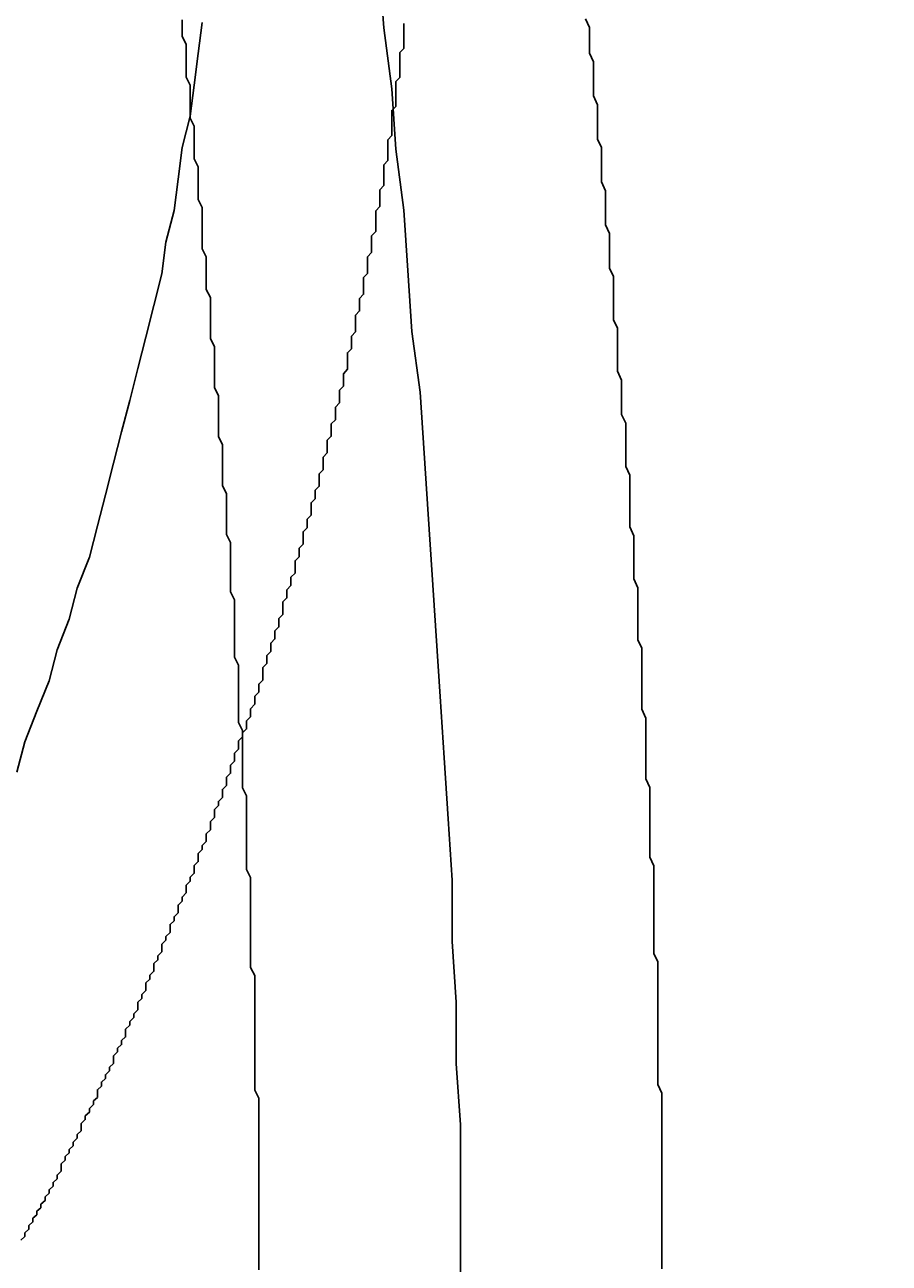
# Model space of a CAD drawing. Extents: x -11979 to -7779, y 2457 to 5427.
# Drawn here: x -10268 to -10246, y 3642 to 3673 of the extents above; entities that cross this region are included whole.
import ezdxf

# ---------------------------------------------------------------- set-up
doc = ezdxf.new("R2010")
doc.units = 0
doc.linetypes.add('CENTER1', pattern=[10, 6.25, -1.25, 1.25, -1.25])
doc.layers.get('0').update_dxf_attribs({"linetype": 'CONTINUOUS'})
doc.layers.get('DEFPOINTS').update_dxf_attribs({"linetype": 'CONTINUOUS'})
for name, color, linetype in [('_0-2_', 7, 'CONTINUOUS'), ('中心線', 1, 'CENTER1'), ('寸法線', 3, 'CONTINUOUS'), ('文字', 4, 'CONTINUOUS')]:
    doc.layers.add(name, color=color, linetype=linetype)
doc.styles.add('JAPANESE', font='romans.shx', dxfattribs={"bigfont": 'bigfont.shx'})
doc.dimstyles.get("Standard").update_dxf_attribs({"dimtxt": 0.18, "dimasz": 0.18, "dimexe": 0.18, "dimexo": 0.0625, "dimgap": 0.09, "dimtad": 0, "dimtih": 1, "dimtoh": 1, "dimzin": 0, "dimcen": 0.09, "dimazin": 3, "dimtfac": 1, "dimtofl": 0, "dimtmove": 0, "dimatfit": 3})

# ---------------------------------------------------------------- blocks, each defined once
blk = doc.blocks.new('_OPEN30')
at = {"color": 0, "linetype": 'BYBLOCK'}
for p, q in [((-1, 0.2679), (0, 0)), ((0, 0), (-1, -0.2679)), ((0, 0), (-1, 0))]:
    blk.add_line(p, q, dxfattribs=at)
blk = doc.blocks.new('*U40')
at = {"layer": '寸法線', "color": 0, "style": 'JAPANESE'}
blk.add_text('520', height=25, rotation=90, dxfattribs=at).set_placement((-9914.319, 3731.042))
blk = doc.blocks.new('*D15')
at = {"layer": 'DEFPOINTS', "color": 0}
for p in [(-10203.831, 4026.895), (-10260.59, 3506.617), (-9904.319, 3506.617)]:
    blk.add_point(p, dxfattribs=at)
at = {"layer": '寸法線', "color": 0}
for p, q in [((-10183.831, 4026.895), (-9904.319, 4026.895)), ((-9904.319, 4001.895), (-9904.319, 3531.617)), ((-10240.59, 3506.617), (-9904.319, 3506.617))]:
    blk.add_line(p, q, dxfattribs=at)
at = {"layer": '寸法線', "color": 0, "xscale": 25, "yscale": 25, "zscale": 25}
for p, rotation in [((-9904.319, 4026.895), 90), ((-9904.319, 3506.617), 270)]:
    blk.add_blockref('_OPEN30', p, dxfattribs=dict(at, rotation=rotation))
at = {"layer": '文字'}
blk.add_blockref('*U40', (0, 0), dxfattribs=at)

msp = doc.modelspace()

# ---------------------------------------------------------------- linework, layer by layer
at = {"layer": '_0-2_', "color": 5}
for points in [[(-10262.1, 3641.75, 0), (-10262.1, 3641.96, 0), (-10262.1, 3642.16, 0), (-10262.1, 3642.36, 0), (-10262.1, 3642.57, 0), (-10262.1, 3642.77, 0), (-10262.1, 3642.97, 0), (-10262.1, 3643.17, 0), (-10262.1, 3643.38, 0), (-10262.1, 3643.58, 0), (-10262.1, 3643.78, 0), (-10262.1, 3643.98, 0), (-10262.1, 3644.19, 0), (-10262.1, 3644.39, 0), (-10262.1, 3644.59, 0), (-10262.1, 3644.79, 0), (-10262.1, 3645, 0), (-10262.1, 3645.2, 0), (-10262.1, 3645.4, 0), (-10262.1, 3645.61, 0), (-10262.1, 3645.81, 0), (-10262.1, 3646.01, 0), (-10262.2, 3646.21, 0), (-10262.2, 3646.42, 0), (-10262.2, 3646.62, 0), (-10262.2, 3646.82, 0), (-10262.2, 3647.02, 0), (-10262.2, 3647.23, 0), (-10262.2, 3647.43, 0), (-10262.2, 3647.63, 0), (-10262.2, 3647.83, 0), (-10262.2, 3648.04, 0), (-10262.2, 3648.24, 0), (-10262.2, 3648.44, 0), (-10262.2, 3648.64, 0), (-10262.2, 3648.85, 0), (-10262.2, 3649.05, 0), (-10262.3, 3649.25, 0), (-10262.3, 3649.45, 0), (-10262.3, 3649.66, 0), (-10262.3, 3649.86, 0), (-10262.3, 3650.06, 0), (-10262.3, 3650.27, 0), (-10262.3, 3650.47, 0), (-10262.3, 3650.67, 0), (-10262.3, 3650.87, 0), (-10262.3, 3651.08, 0), (-10262.3, 3651.28, 0), (-10262.3, 3651.48, 0), (-10262.4, 3651.68, 0), (-10262.4, 3651.89, 0), (-10262.4, 3652.09, 0), (-10262.4, 3652.29, 0), (-10262.4, 3652.49, 0), (-10262.4, 3652.7, 0), (-10262.4, 3652.9, 0), (-10262.4, 3653.1, 0), (-10262.4, 3653.3, 0), (-10262.4, 3653.51, 0), (-10262.5, 3653.71, 0), (-10262.5, 3653.91, 0), (-10262.5, 3654.11, 0), (-10262.5, 3654.32, 0), (-10262.5, 3654.52, 0), (-10262.5, 3654.72, 0), (-10262.5, 3654.93, 0), (-10262.5, 3655.13, 0), (-10262.6, 3655.33, 0), (-10262.6, 3655.53, 0), (-10262.6, 3655.74, 0), (-10262.6, 3655.94, 0), (-10262.6, 3656.14, 0), (-10262.6, 3656.34, 0), (-10262.6, 3656.55, 0), (-10262.6, 3656.75, 0), (-10262.7, 3656.95, 0), (-10262.7, 3657.15, 0), (-10262.7, 3657.36, 0), (-10262.7, 3657.56, 0), (-10262.7, 3657.76, 0), (-10262.7, 3657.96, 0), (-10262.7, 3658.17, 0), (-10262.7, 3658.37, 0), (-10262.8, 3658.57, 0), (-10262.8, 3658.77, 0), (-10262.8, 3658.98, 0), (-10262.8, 3659.18, 0), (-10262.8, 3659.38, 0), (-10262.8, 3659.58, 0), (-10262.8, 3659.79, 0), (-10262.9, 3659.99, 0), (-10262.9, 3660.19, 0), (-10262.9, 3660.4, 0), (-10262.9, 3660.6, 0), (-10262.9, 3660.8, 0), (-10262.9, 3661, 0), (-10263, 3661.21, 0), (-10263, 3661.41, 0), (-10263, 3661.61, 0), (-10263, 3661.81, 0), (-10263, 3662.02, 0), (-10263, 3662.22, 0), (-10263.1, 3662.42, 0), (-10263.1, 3662.62, 0), (-10263.1, 3662.83, 0), (-10263.1, 3663.03, 0), (-10263.1, 3663.23, 0), (-10263.1, 3663.43, 0), (-10263.2, 3663.64, 0), (-10263.2, 3663.84, 0), (-10263.2, 3664.04, 0), (-10263.2, 3664.25, 0), (-10263.2, 3664.45, 0), (-10263.2, 3664.65, 0), (-10263.3, 3664.85, 0), (-10263.3, 3665.06, 0), (-10263.3, 3665.26, 0), (-10263.3, 3665.46, 0), (-10263.3, 3665.66, 0), (-10263.3, 3665.87, 0), (-10263.4, 3666.07, 0), (-10263.4, 3666.27, 0), (-10263.4, 3666.47, 0), (-10263.4, 3666.68, 0), (-10263.4, 3666.88, 0), (-10263.5, 3667.08, 0), (-10263.5, 3667.28, 0), (-10263.5, 3667.49, 0), (-10263.5, 3667.69, 0), (-10263.5, 3667.89, 0), (-10263.5, 3668.1, 0), (-10263.6, 3668.3, 0), (-10263.6, 3668.5, 0), (-10263.6, 3668.7, 0), (-10263.6, 3668.91, 0), (-10263.6, 3669.11, 0), (-10263.7, 3669.31, 0), (-10263.7, 3669.51, 0), (-10263.7, 3669.72, 0), (-10263.7, 3669.92, 0), (-10263.7, 3670.12, 0), (-10263.8, 3670.32, 0), (-10263.8, 3670.53, 0), (-10263.8, 3670.73, 0), (-10263.8, 3670.93, 0), (-10263.8, 3671.14, 0), (-10263.9, 3671.34, 0), (-10263.9, 3671.54, 0), (-10263.9, 3671.74, 0), (-10263.9, 3671.95, 0), (-10263.9, 3672.15, 0), (-10264, 3672.35, 0), (-10264, 3672.55, 0), (-10264, 3672.76, 0)], [(-10252.1, 3641.78, 0), (-10252.1, 3641.99, 0), (-10252.1, 3642.21, 0), (-10252.1, 3642.43, 0), (-10252.1, 3642.65, 0), (-10252.1, 3642.87, 0), (-10252.1, 3643.08, 0), (-10252.1, 3643.3, 0), (-10252.1, 3643.52, 0), (-10252.1, 3643.74, 0), (-10252.1, 3643.96, 0), (-10252.1, 3644.17, 0), (-10252.1, 3644.39, 0), (-10252.1, 3644.61, 0), (-10252.1, 3644.83, 0), (-10252.1, 3645.04, 0), (-10252.1, 3645.26, 0), (-10252.1, 3645.48, 0), (-10252.1, 3645.7, 0), (-10252.1, 3645.91, 0), (-10252.1, 3646.13, 0), (-10252.2, 3646.35, 0), (-10252.2, 3646.57, 0), (-10252.2, 3646.78, 0), (-10252.2, 3647, 0), (-10252.2, 3647.22, 0), (-10252.2, 3647.43, 0), (-10252.2, 3647.65, 0), (-10252.2, 3647.87, 0), (-10252.2, 3648.09, 0), (-10252.2, 3648.3, 0), (-10252.2, 3648.52, 0), (-10252.2, 3648.74, 0), (-10252.2, 3648.95, 0), (-10252.2, 3649.17, 0), (-10252.2, 3649.39, 0), (-10252.3, 3649.6, 0), (-10252.3, 3649.82, 0), (-10252.3, 3650.04, 0), (-10252.3, 3650.25, 0), (-10252.3, 3650.47, 0), (-10252.3, 3650.69, 0), (-10252.3, 3650.9, 0), (-10252.3, 3651.12, 0), (-10252.3, 3651.34, 0), (-10252.3, 3651.55, 0), (-10252.3, 3651.77, 0), (-10252.4, 3651.99, 0), (-10252.4, 3652.2, 0), (-10252.4, 3652.42, 0), (-10252.4, 3652.63, 0), (-10252.4, 3652.85, 0), (-10252.4, 3653.07, 0), (-10252.4, 3653.28, 0), (-10252.4, 3653.5, 0), (-10252.4, 3653.72, 0), (-10252.5, 3653.93, 0), (-10252.5, 3654.15, 0), (-10252.5, 3654.36, 0), (-10252.5, 3654.58, 0), (-10252.5, 3654.79, 0), (-10252.5, 3655.01, 0), (-10252.5, 3655.23, 0), (-10252.5, 3655.44, 0), (-10252.6, 3655.66, 0), (-10252.6, 3655.87, 0), (-10252.6, 3656.09, 0), (-10252.6, 3656.3, 0), (-10252.6, 3656.52, 0), (-10252.6, 3656.73, 0), (-10252.6, 3656.95, 0), (-10252.6, 3657.17, 0), (-10252.7, 3657.38, 0), (-10252.7, 3657.6, 0), (-10252.7, 3657.81, 0), (-10252.7, 3658.03, 0), (-10252.7, 3658.24, 0), (-10252.7, 3658.46, 0), (-10252.7, 3658.67, 0), (-10252.8, 3658.89, 0), (-10252.8, 3659.1, 0), (-10252.8, 3659.32, 0), (-10252.8, 3659.53, 0), (-10252.8, 3659.75, 0), (-10252.8, 3659.96, 0), (-10252.9, 3660.18, 0), (-10252.9, 3660.39, 0), (-10252.9, 3660.61, 0), (-10252.9, 3660.82, 0), (-10252.9, 3661.04, 0), (-10252.9, 3661.25, 0), (-10252.9, 3661.46, 0), (-10253, 3661.68, 0), (-10253, 3661.89, 0), (-10253, 3662.11, 0), (-10253, 3662.32, 0), (-10253, 3662.54, 0), (-10253, 3662.75, 0), (-10253.1, 3662.97, 0), (-10253.1, 3663.18, 0), (-10253.1, 3663.39, 0), (-10253.1, 3663.61, 0), (-10253.1, 3663.82, 0), (-10253.2, 3664.04, 0), (-10253.2, 3664.25, 0), (-10253.2, 3664.46, 0), (-10253.2, 3664.68, 0), (-10253.2, 3664.89, 0), (-10253.2, 3665.11, 0), (-10253.3, 3665.32, 0), (-10253.3, 3665.53, 0), (-10253.3, 3665.75, 0), (-10253.3, 3665.96, 0), (-10253.3, 3666.17, 0), (-10253.3, 3666.39, 0), (-10253.4, 3666.6, 0), (-10253.4, 3666.82, 0), (-10253.4, 3667.03, 0), (-10253.4, 3667.24, 0), (-10253.4, 3667.46, 0), (-10253.5, 3667.67, 0), (-10253.5, 3667.88, 0), (-10253.5, 3668.1, 0), (-10253.5, 3668.31, 0), (-10253.5, 3668.52, 0), (-10253.6, 3668.74, 0), (-10253.6, 3668.95, 0), (-10253.6, 3669.16, 0), (-10253.6, 3669.38, 0), (-10253.6, 3669.59, 0), (-10253.7, 3669.8, 0), (-10253.7, 3670.01, 0), (-10253.7, 3670.23, 0), (-10253.7, 3670.44, 0), (-10253.7, 3670.65, 0), (-10253.8, 3670.87, 0), (-10253.8, 3671.08, 0), (-10253.8, 3671.29, 0), (-10253.8, 3671.5, 0), (-10253.8, 3671.72, 0), (-10253.9, 3671.93, 0), (-10253.9, 3672.14, 0), (-10253.9, 3672.36, 0), (-10253.9, 3672.57, 0), (-10254, 3672.78, 0)], [(-10258.5, 3672.67, 0), (-10258.5, 3672.57, 0), (-10258.5, 3672.46, 0), (-10258.5, 3672.36, 0), (-10258.5, 3672.26, 0), (-10258.5, 3672.16, 0), (-10258.5, 3672.05, 0), (-10258.6, 3671.95, 0), (-10258.6, 3671.85, 0), (-10258.6, 3671.74, 0), (-10258.6, 3671.64, 0), (-10258.6, 3671.54, 0), (-10258.6, 3671.43, 0), (-10258.6, 3671.33, 0), (-10258.7, 3671.23, 0), (-10258.7, 3671.13, 0), (-10258.7, 3671.02, 0), (-10258.7, 3670.92, 0), (-10258.7, 3670.82, 0), (-10258.7, 3670.71, 0), (-10258.7, 3670.61, 0), (-10258.8, 3670.51, 0), (-10258.8, 3670.4, 0), (-10258.8, 3670.3, 0), (-10258.8, 3670.2, 0), (-10258.8, 3670.09, 0), (-10258.8, 3669.99, 0), (-10258.8, 3669.89, 0), (-10258.9, 3669.78, 0), (-10258.9, 3669.68, 0), (-10258.9, 3669.58, 0), (-10258.9, 3669.47, 0), (-10258.9, 3669.37, 0), (-10258.9, 3669.27, 0), (-10259, 3669.16, 0), (-10259, 3669.06, 0), (-10259, 3668.96, 0), (-10259, 3668.85, 0), (-10259, 3668.75, 0), (-10259, 3668.65, 0), (-10259.1, 3668.54, 0), (-10259.1, 3668.44, 0), (-10259.1, 3668.34, 0), (-10259.1, 3668.23, 0), (-10259.1, 3668.13, 0), (-10259.2, 3668.02, 0), (-10259.2, 3667.92, 0), (-10259.2, 3667.82, 0), (-10259.2, 3667.71, 0), (-10259.2, 3667.61, 0), (-10259.2, 3667.51, 0), (-10259.3, 3667.4, 0), (-10259.3, 3667.3, 0), (-10259.3, 3667.2, 0), (-10259.3, 3667.09, 0), (-10259.3, 3666.99, 0), (-10259.4, 3666.88, 0), (-10259.4, 3666.78, 0), (-10259.4, 3666.68, 0), (-10259.4, 3666.57, 0), (-10259.4, 3666.47, 0), (-10259.5, 3666.37, 0), (-10259.5, 3666.26, 0), (-10259.5, 3666.16, 0), (-10259.5, 3666.05, 0), (-10259.5, 3665.95, 0), (-10259.6, 3665.85, 0), (-10259.6, 3665.74, 0), (-10259.6, 3665.64, 0), (-10259.6, 3665.54, 0), (-10259.7, 3665.43, 0), (-10259.7, 3665.33, 0), (-10259.7, 3665.23, 0), (-10259.7, 3665.12, 0), (-10259.7, 3665.02, 0), (-10259.8, 3664.91, 0), (-10259.8, 3664.81, 0), (-10259.8, 3664.71, 0), (-10259.8, 3664.6, 0), (-10259.9, 3664.5, 0), (-10259.9, 3664.4, 0), (-10259.9, 3664.29, 0), (-10259.9, 3664.19, 0), (-10259.9, 3664.09, 0), (-10260, 3663.98, 0), (-10260, 3663.88, 0), (-10260, 3663.77, 0), (-10260, 3663.67, 0), (-10260.1, 3663.57, 0), (-10260.1, 3663.46, 0), (-10260.1, 3663.36, 0), (-10260.1, 3663.26, 0), (-10260.2, 3663.15, 0), (-10260.2, 3663.05, 0), (-10260.2, 3662.95, 0), (-10260.2, 3662.84, 0), (-10260.3, 3662.74, 0), (-10260.3, 3662.64, 0), (-10260.3, 3662.53, 0), (-10260.3, 3662.43, 0), (-10260.4, 3662.33, 0), (-10260.4, 3662.22, 0), (-10260.4, 3662.12, 0), (-10260.4, 3662.02, 0), (-10260.5, 3661.91, 0), (-10260.5, 3661.81, 0), (-10260.5, 3661.71, 0), (-10260.5, 3661.6, 0), (-10260.6, 3661.5, 0), (-10260.6, 3661.4, 0), (-10260.6, 3661.29, 0), (-10260.6, 3661.19, 0), (-10260.7, 3661.09, 0), (-10260.7, 3660.98, 0), (-10260.7, 3660.88, 0), (-10260.8, 3660.78, 0), (-10260.8, 3660.68, 0), (-10260.8, 3660.57, 0), (-10260.8, 3660.47, 0), (-10260.9, 3660.37, 0), (-10260.9, 3660.26, 0), (-10260.9, 3660.16, 0), (-10261, 3660.06, 0), (-10261, 3659.96, 0), (-10261, 3659.85, 0), (-10261, 3659.75, 0), (-10261.1, 3659.65, 0), (-10261.1, 3659.54, 0), (-10261.1, 3659.44, 0), (-10261.2, 3659.34, 0), (-10261.2, 3659.24, 0), (-10261.2, 3659.13, 0), (-10261.2, 3659.03, 0), (-10261.3, 3658.93, 0), (-10261.3, 3658.83, 0), (-10261.3, 3658.73, 0), (-10261.4, 3658.62, 0), (-10261.4, 3658.52, 0), (-10261.4, 3658.42, 0), (-10261.5, 3658.32, 0), (-10261.5, 3658.21, 0), (-10261.5, 3658.11, 0), (-10261.5, 3658.01, 0), (-10261.6, 3657.91, 0), (-10261.6, 3657.81, 0), (-10261.6, 3657.7, 0), (-10261.7, 3657.6, 0), (-10261.7, 3657.5, 0), (-10261.7, 3657.4, 0), (-10261.8, 3657.3, 0), (-10261.8, 3657.19, 0), (-10261.8, 3657.09, 0), (-10261.9, 3656.99, 0), (-10261.9, 3656.89, 0), (-10261.9, 3656.79, 0), (-10262, 3656.69, 0), (-10262, 3656.59, 0), (-10262, 3656.48, 0), (-10262, 3656.38, 0), (-10262.1, 3656.28, 0), (-10262.1, 3656.18, 0), (-10262.1, 3656.08, 0), (-10262.2, 3655.98, 0), (-10262.2, 3655.88, 0), (-10262.2, 3655.78, 0), (-10262.3, 3655.67, 0), (-10262.3, 3655.57, 0), (-10262.3, 3655.47, 0), (-10262.4, 3655.37, 0), (-10262.4, 3655.27, 0), (-10262.4, 3655.17, 0), (-10262.5, 3655.07, 0), (-10262.5, 3654.97, 0), (-10262.6, 3654.87, 0), (-10262.6, 3654.77, 0), (-10262.6, 3654.67, 0), (-10262.7, 3654.57, 0), (-10262.7, 3654.47, 0), (-10262.7, 3654.37, 0), (-10262.8, 3654.27, 0), (-10262.8, 3654.17, 0), (-10262.8, 3654.07, 0), (-10262.9, 3653.97, 0), (-10262.9, 3653.87, 0), (-10262.9, 3653.77, 0), (-10263, 3653.67, 0), (-10263, 3653.57, 0), (-10263, 3653.47, 0), (-10263.1, 3653.37, 0), (-10263.1, 3653.27, 0), (-10263.2, 3653.17, 0), (-10263.2, 3653.07, 0), (-10263.2, 3652.97, 0), (-10263.3, 3652.87, 0), (-10263.3, 3652.77, 0), (-10263.3, 3652.67, 0), (-10263.4, 3652.57, 0), (-10263.4, 3652.47, 0), (-10263.4, 3652.38, 0), (-10263.5, 3652.28, 0), (-10263.5, 3652.18, 0), (-10263.6, 3652.08, 0), (-10263.6, 3651.98, 0), (-10263.6, 3651.88, 0), (-10263.7, 3651.78, 0), (-10263.7, 3651.69, 0), (-10263.7, 3651.59, 0), (-10263.8, 3651.49, 0), (-10263.8, 3651.39, 0), (-10263.9, 3651.29, 0), (-10263.9, 3651.19, 0), (-10263.9, 3651.1, 0), (-10264, 3651, 0), (-10264, 3650.9, 0), (-10264.1, 3650.8, 0), (-10264.1, 3650.71, 0), (-10264.1, 3650.61, 0), (-10264.2, 3650.51, 0), (-10264.2, 3650.41, 0), (-10264.3, 3650.32, 0), (-10264.3, 3650.22, 0), (-10264.3, 3650.12, 0), (-10264.4, 3650.02, 0), (-10264.4, 3649.93, 0), (-10264.5, 3649.83, 0), (-10264.5, 3649.73, 0), (-10264.5, 3649.64, 0), (-10264.6, 3649.54, 0), (-10264.6, 3649.44, 0), (-10264.7, 3649.35, 0), (-10264.7, 3649.25, 0), (-10264.7, 3649.16, 0), (-10264.8, 3649.06, 0), (-10264.8, 3648.96, 0), (-10264.9, 3648.87, 0), (-10264.9, 3648.77, 0), (-10264.9, 3648.68, 0), (-10265, 3648.58, 0), (-10265, 3648.48, 0), (-10265.1, 3648.39, 0), (-10265.1, 3648.29, 0), (-10265.1, 3648.2, 0), (-10265.2, 3648.1, 0), (-10265.2, 3648.01, 0), (-10265.3, 3647.91, 0), (-10265.3, 3647.82, 0), (-10265.4, 3647.72, 0), (-10265.4, 3647.63, 0), (-10265.4, 3647.53, 0), (-10265.5, 3647.44, 0), (-10265.5, 3647.34, 0), (-10265.6, 3647.25, 0), (-10265.6, 3647.16, 0), (-10265.7, 3647.06, 0), (-10265.7, 3646.97, 0), (-10265.7, 3646.87, 0), (-10265.8, 3646.78, 0), (-10265.8, 3646.69, 0), (-10265.9, 3646.59, 0), (-10265.9, 3646.5, 0), (-10266, 3646.41, 0), (-10266, 3646.31, 0), (-10266.1, 3646.22, 0), (-10266.1, 3646.13, 0), (-10266.1, 3646.03, 0), (-10266.2, 3645.94, 0), (-10266.2, 3645.85, 0), (-10266.3, 3645.75, 0), (-10266.3, 3645.66, 0), (-10266.4, 3645.57, 0), (-10266.4, 3645.48, 0), (-10266.5, 3645.38, 0), (-10266.5, 3645.29, 0), (-10266.5, 3645.2, 0), (-10266.6, 3645.11, 0), (-10266.6, 3645.02, 0), (-10266.7, 3644.92, 0), (-10266.7, 3644.83, 0), (-10266.8, 3644.74, 0), (-10266.8, 3644.65, 0), (-10266.9, 3644.56, 0), (-10266.9, 3644.47, 0), (-10267, 3644.38, 0), (-10267, 3644.29, 0), (-10267, 3644.2, 0), (-10267.1, 3644.1, 0), (-10267.1, 3644.01, 0), (-10267.2, 3643.92, 0), (-10267.2, 3643.83, 0), (-10267.3, 3643.74, 0), (-10267.3, 3643.65, 0), (-10267.4, 3643.56, 0), (-10267.4, 3643.47, 0), (-10267.5, 3643.38, 0), (-10267.5, 3643.29, 0), (-10267.6, 3643.21, 0), (-10267.6, 3643.12, 0), (-10267.7, 3643.03, 0), (-10267.7, 3642.94, 0), (-10267.8, 3642.85, 0), (-10267.8, 3642.76, 0), (-10267.9, 3642.67, 0), (-10267.9, 3642.58, 0), (-10268, 3642.49, 0)]]:
    msp.add_polyline3d(points, dxfattribs=at)
at = {"layer": '中心線'}
for points in [[(-10257.1, 3640.78, 0), (-10257.1, 3642.3, 0), (-10257.1, 3643.82, 0), (-10257.1, 3645.35, 0), (-10257.2, 3646.87, 0), (-10257.2, 3648.39, 0), (-10257.3, 3649.9, 0), (-10257.3, 3651.42, 0), (-10257.4, 3652.94, 0), (-10257.5, 3654.45, 0), (-10257.6, 3655.97, 0), (-10257.7, 3657.48, 0), (-10257.8, 3658.99, 0), (-10257.9, 3660.5, 0), (-10258, 3662.01, 0), (-10258.1, 3663.52, 0), (-10258.3, 3665.03, 0), (-10258.4, 3666.54, 0), (-10258.5, 3668.04, 0), (-10258.7, 3669.55, 0), (-10258.8, 3671.05, 0), (-10259, 3672.56, 0), (-10259.1, 3674.06, 0)], [(-10263.5, 3672.69, 0), (-10263.6, 3671.92, 0), (-10263.7, 3671.14, 0), (-10263.8, 3670.37, 0), (-10264, 3669.59, 0), (-10264.1, 3668.81, 0), (-10264.2, 3668.03, 0), (-10264.4, 3667.24, 0), (-10264.5, 3666.46, 0), (-10264.7, 3665.67, 0), (-10264.9, 3664.89, 0), (-10265.1, 3664.11, 0), (-10265.3, 3663.32, 0), (-10265.5, 3662.54, 0), (-10265.7, 3661.76, 0), (-10265.9, 3660.98, 0), (-10266.1, 3660.21, 0), (-10266.3, 3659.43, 0), (-10266.6, 3658.66, 0), (-10266.8, 3657.89, 0), (-10267.1, 3657.13, 0), (-10267.3, 3656.36, 0), (-10267.6, 3655.61, 0), (-10267.9, 3654.85, 0), (-10268.1, 3654.1, 0)]]:
    msp.add_polyline3d(points, dxfattribs=at)

# ---------------------------------------------------------------- dimensions: what is measured, and where the dimension line sits
at = {"layer": '寸法線'}
dim = msp.add_linear_dim(base=(-9904.319, 3506.617), p1=(-10203.831, 4026.895), p2=(-10260.59, 3506.617), angle=90, dimstyle='Standard', dxfattribs=at)
dim.commit()
dim.dimension.update_dxf_attribs({"geometry": '*D15', "text_midpoint": (-9926.819, 3766.756)})

doc.saveas('drawing.dxf')
